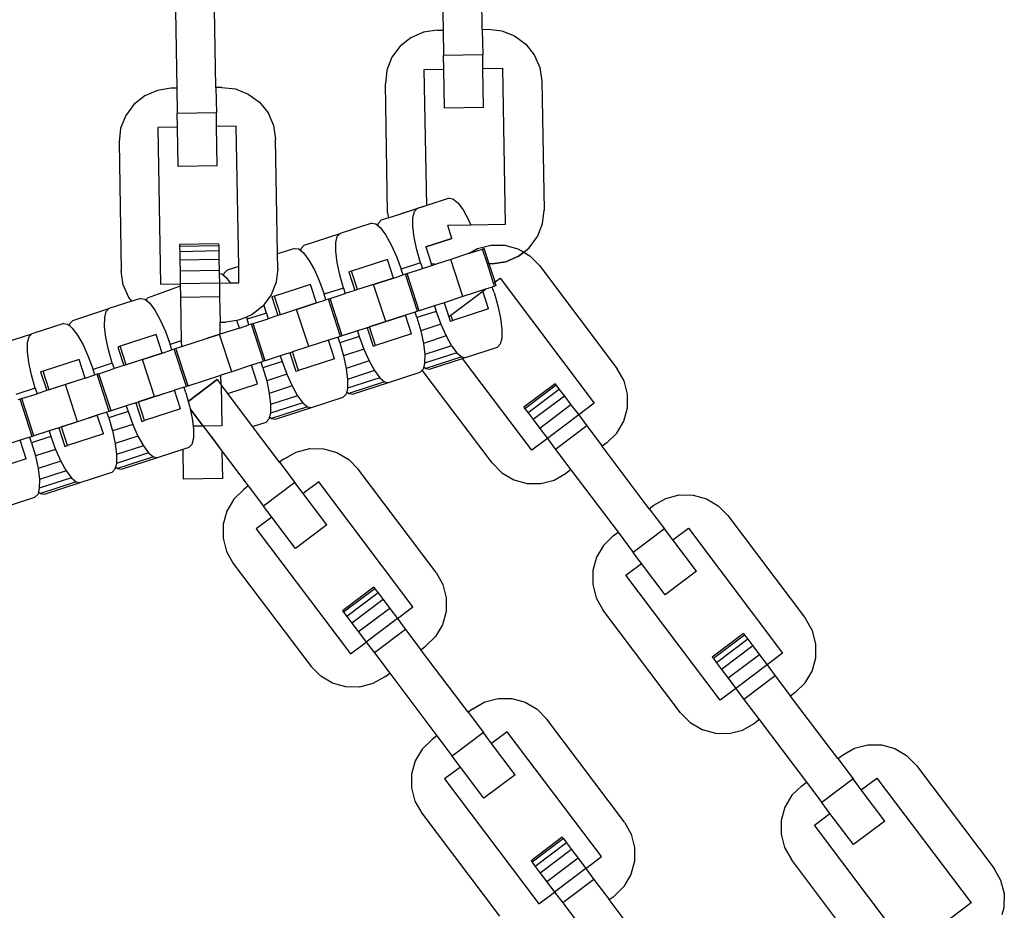
# Model space of a CAD drawing. Units: millimetres. Extents: x -12159 to 20854, y -17287 to 28769.
# Drawn here: x 5312 to 5416, y -5921 to -5827 of the extents above; entities that cross this region are included whole.
import ezdxf

# ---------------------------------------------------------------- set-up
doc = ezdxf.new("R2010")
doc.units = ezdxf.units.MM

msp = doc.modelspace()

# ---------------------------------------------------------------- linework, layer by layer
for p, q in [((5356.17, -5819.39), (5356.31, -5827.66)), ((5360.45, -5827.59), (5360.3, -5819.31)), ((5328, -5825.55), (5328.15, -5833.82)), ((5332.29, -5833.75), (5332.14, -5825.47)), ((5354.25, -5827.89), (5352.91, -5828.47)), ((5355.69, -5827.67), (5354.25, -5827.89)), ((5355.69, -5827.67), (5356.31, -5827.66)), ((5356.31, -5827.66), (5356.36, -5830.35)), ((5360.45, -5827.59), (5361.07, -5827.58)), ((5360.45, -5827.59), (5360.5, -5830.28)), ((5361.07, -5827.58), (5362.52, -5827.74)), ((5362.52, -5827.74), (5363.87, -5828.28)), ((5352.91, -5828.47), (5351.77, -5829.38)), ((5363.87, -5828.28), (5365.05, -5829.14)), ((5365.05, -5829.14), (5365.95, -5830.29)), ((5351.77, -5829.38), (5350.9, -5830.55)), ((5360.5, -5830.28), (5356.36, -5830.35)), ((5360.52, -5831.73), (5360.5, -5830.28)), ((5365.95, -5830.29), (5366.54, -5831.62)), ((5350.9, -5830.55), (5350.37, -5831.91)), ((5356.38, -5831.8), (5356.36, -5830.35)), ((5350.37, -5831.91), (5350.2, -5833.35)), ((5354.31, -5831.83), (5356.38, -5831.8)), ((5354.57, -5846.23), (5354.31, -5831.83)), ((5356.46, -5835.94), (5356.38, -5831.8)), ((5360.52, -5831.73), (5362.59, -5831.69)), ((5360.59, -5835.86), (5360.52, -5831.73)), ((5362.59, -5831.69), (5362.88, -5848.24)), ((5366.54, -5831.62), (5366.75, -5833.07)), ((5350.44, -5847.01), (5350.2, -5833.35)), ((5366.75, -5833.07), (5366.99, -5846.72)), ((5326.09, -5834.05), (5324.75, -5834.63)), ((5327.53, -5833.83), (5326.09, -5834.05)), ((5328.15, -5833.82), (5327.53, -5833.83)), ((5328.15, -5833.82), (5328.2, -5836.51)), ((5332.91, -5833.74), (5332.29, -5833.75)), ((5332.29, -5833.75), (5332.33, -5836.44)), ((5332.91, -5833.74), (5334.35, -5833.9)), ((5334.35, -5833.9), (5335.71, -5834.44)), ((5335.71, -5834.44), (5336.88, -5835.3)), ((5324.75, -5834.63), (5323.61, -5835.54)), ((5336.88, -5835.3), (5337.79, -5836.44)), ((5323.61, -5835.54), (5322.74, -5836.71)), ((5332.33, -5836.44), (5328.2, -5836.51)), ((5328.22, -5837.95), (5328.2, -5836.51)), ((5332.36, -5837.88), (5332.33, -5836.44)), ((5337.79, -5836.44), (5338.37, -5837.78)), ((5360.59, -5835.86), (5356.46, -5835.94)), ((5322.74, -5836.71), (5322.2, -5838.06)), ((5322.2, -5838.06), (5322.04, -5839.51)), ((5328.22, -5837.95), (5326.15, -5837.99)), ((5326.15, -5837.99), (5326.44, -5854.54)), ((5328.29, -5842.09), (5328.22, -5837.95)), ((5334.43, -5837.85), (5332.36, -5837.88)), ((5332.43, -5842.02), (5332.36, -5837.88)), ((5334.69, -5852.69), (5334.43, -5837.85)), ((5338.37, -5837.78), (5338.59, -5839.22)), ((5322.04, -5839.51), (5322.28, -5853.17)), ((5338.8, -5851.35), (5338.59, -5839.22)), ((5332.43, -5842.02), (5328.29, -5842.09)), ((5356.93, -5845.46), (5354.57, -5846.23)), ((5356.93, -5845.46), (5357.34, -5845.53)), ((5357.34, -5845.53), (5357.85, -5845.95)), ((5350.52, -5847.54), (5353.57, -5846.55)), ((5354.57, -5846.23), (5351.88, -5847.1)), ((5353.11, -5847.49), (5353.27, -5846.85)), ((5353.27, -5846.85), (5353.57, -5846.55)), ((5354.57, -5846.23), (5353.57, -5846.55)), ((5357.85, -5845.95), (5358.41, -5846.7)), ((5358.41, -5846.7), (5358.98, -5847.73)), ((5366.82, -5848.17), (5366.99, -5846.72)), ((5349.47, -5848.09), (5349.77, -5847.79)), ((5350.52, -5847.54), (5349.77, -5847.79)), ((5350.44, -5847.01), (5350.52, -5847.54)), ((5353.1, -5848.43), (5353.11, -5847.49)), ((5358.98, -5847.73), (5359.24, -5848.3)), ((5348.78, -5848.11), (5345.42, -5849.2)), ((5348.78, -5848.11), (5349.19, -5848.18)), ((5349.19, -5848.18), (5349.4, -5848.35)), ((5349.4, -5848.35), (5349.47, -5848.09)), ((5349.4, -5848.35), (5349.7, -5848.6)), ((5349.7, -5848.6), (5350.26, -5849.35)), ((5353.24, -5849.6), (5353.1, -5848.43)), ((5359.24, -5848.3), (5356.79, -5848.35)), ((5357.23, -5849.71), (5356.79, -5848.35)), ((5362.88, -5848.24), (5359.24, -5848.3)), ((5366.29, -5849.52), (5366.82, -5848.17)), ((5341.62, -5850.44), (5345.42, -5849.2)), ((5344.96, -5850.14), (5345.12, -5849.5)), ((5345.12, -5849.5), (5345.42, -5849.2)), ((5350.26, -5849.35), (5350.83, -5850.38)), ((5353.52, -5850.92), (5353.24, -5849.6)), ((5357.23, -5849.71), (5354.49, -5850.61)), ((5354.49, -5850.61), (5357.23, -5849.71)), ((5365.42, -5850.7), (5366.29, -5849.52)), ((5332.57, -5850.3), (5328.44, -5850.37)), ((5328.44, -5850.37), (5328.44, -5850.56)), ((5332.58, -5850.49), (5328.44, -5850.56)), ((5328.44, -5850.56), (5328.45, -5851.12)), ((5332.59, -5851.04), (5328.45, -5851.12)), ((5328.45, -5851.12), (5328.47, -5852)), ((5332.57, -5850.3), (5332.58, -5850.49)), ((5332.58, -5850.49), (5332.59, -5851.04)), ((5332.59, -5851.04), (5332.6, -5851.93)), ((5340.63, -5850.76), (5338.8, -5851.35)), ((5340.63, -5850.76), (5341.05, -5850.82)), ((5341.05, -5850.82), (5341.25, -5851)), ((5341.25, -5851), (5341.32, -5850.73)), ((5341.25, -5851), (5341.55, -5851.25)), ((5341.32, -5850.73), (5341.62, -5850.44)), ((5344.95, -5851.07), (5344.96, -5850.14)), ((5345.09, -5852.25), (5344.95, -5851.07)), ((5350.83, -5850.38), (5351.39, -5851.62)), ((5353.92, -5852.31), (5353.52, -5850.92)), ((5354.49, -5850.61), (5355.06, -5852.37)), ((5358.99, -5851.32), (5359.95, -5850.78)), ((5359.1, -5851.28), (5359.95, -5850.78)), ((5359.1, -5851.28), (5360.47, -5850.84)), ((5359.95, -5850.78), (5361.36, -5850.41)), ((5359.95, -5850.78), (5361.36, -5850.41)), ((5360.65, -5850.78), (5360.47, -5850.84)), ((5360.99, -5852.41), (5360.47, -5850.84)), ((5361.18, -5852.41), (5360.65, -5850.78)), ((5361.36, -5850.41), (5362.82, -5850.42)), ((5361.36, -5850.41), (5362.82, -5850.42)), ((5362.82, -5850.42), (5364.22, -5850.81)), ((5362.82, -5850.42), (5364.22, -5850.81)), ((5364.22, -5850.81), (5364.83, -5851.17)), ((5364.22, -5850.81), (5364.83, -5851.17)), ((5364.83, -5851.17), (5365.42, -5850.7)), ((5332.6, -5851.93), (5328.47, -5852)), ((5328.47, -5852), (5328.49, -5853.16)), ((5332.6, -5851.93), (5332.62, -5853.09)), ((5338.83, -5852.88), (5338.8, -5851.35)), ((5341.55, -5851.25), (5342.11, -5852)), ((5342.11, -5852), (5342.69, -5853.03)), ((5350.41, -5851.93), (5346.61, -5853.16)), ((5351.05, -5853.9), (5350.41, -5851.93)), ((5351.39, -5851.62), (5351.88, -5852.98)), ((5357.11, -5851.93), (5355.56, -5852.43)), ((5359.1, -5851.28), (5357.11, -5851.93)), ((5358.39, -5855.86), (5357.11, -5851.93)), ((5362.94, -5852.19), (5364.28, -5851.6)), ((5364.28, -5851.6), (5362.94, -5852.19)), ((5364.28, -5851.6), (5364.83, -5851.17)), ((5364.83, -5851.17), (5364.28, -5851.6)), ((5364.83, -5851.17), (5365.48, -5851.55)), ((5365.48, -5851.55), (5366.5, -5852.59)), ((5322.49, -5854.61), (5322.28, -5853.17)), ((5332.62, -5853.09), (5328.49, -5853.16)), ((5328.49, -5853.16), (5328.51, -5854.51)), ((5332.62, -5853.09), (5332.63, -5853.43)), ((5333.17, -5853.38), (5333.47, -5853.08)), ((5334.69, -5852.69), (5333.47, -5853.08)), ((5334.72, -5854.4), (5334.69, -5852.69)), ((5338.83, -5852.88), (5338.66, -5854.33)), ((5342.69, -5853.03), (5343.24, -5854.26)), ((5345.37, -5853.57), (5345.09, -5852.25)), ((5346.61, -5853.16), (5346.34, -5853.25)), ((5347.25, -5855.13), (5346.61, -5853.16)), ((5353.92, -5852.31), (5351.88, -5852.98)), ((5352.07, -5853.57), (5351.88, -5852.98)), ((5352.51, -5853.43), (5354.11, -5852.9)), ((5353.92, -5852.31), (5354.11, -5852.9)), ((5354.11, -5852.9), (5355.13, -5852.57)), ((5355.06, -5852.37), (5355.38, -5852.41)), ((5355.06, -5852.37), (5355.13, -5852.57)), ((5355.13, -5852.57), (5355.4, -5852.48)), ((5355.4, -5852.48), (5355.38, -5852.41)), ((5355.38, -5852.41), (5355.56, -5852.43)), ((5355.4, -5852.48), (5355.56, -5852.43)), ((5361.5, -5852.4), (5360.99, -5852.41)), ((5361.18, -5852.41), (5360.99, -5852.41)), ((5361.64, -5854.44), (5360.99, -5852.41)), ((5361.5, -5852.4), (5361.18, -5852.41)), ((5361.81, -5854.32), (5361.18, -5852.41)), ((5361.5, -5852.4), (5362.94, -5852.19)), ((5362.94, -5852.19), (5361.5, -5852.4)), ((5366.5, -5852.59), (5374.72, -5863.5)), ((5332.63, -5853.43), (5332.9, -5853.47)), ((5332.63, -5853.43), (5332.65, -5854.44)), ((5332.9, -5853.47), (5333.11, -5853.65)), ((5333.11, -5853.65), (5333.17, -5853.38)), ((5333.11, -5853.65), (5333.4, -5853.89)), ((5333.4, -5853.89), (5333.79, -5854.41)), ((5345.77, -5854.96), (5345.37, -5853.57)), ((5346.34, -5853.25), (5346.98, -5855.22)), ((5351.05, -5853.9), (5347.25, -5855.13)), ((5348.96, -5854.58), (5351.05, -5853.9)), ((5351.05, -5853.9), (5352.07, -5853.57)), ((5352.33, -5853.48), (5352.07, -5853.57)), ((5352.51, -5853.43), (5352.33, -5853.48)), ((5353.6, -5857.42), (5352.33, -5853.48)), ((5353.78, -5857.36), (5352.51, -5853.43)), ((5361.81, -5854.32), (5362.33, -5853.93)), ((5362.33, -5853.93), (5372.29, -5867.15)), ((5323.08, -5855.95), (5322.49, -5854.61)), ((5328.51, -5854.76), (5325.02, -5856.03)), ((5326.44, -5854.54), (5328.51, -5854.51)), ((5332.65, -5854.44), (5328.51, -5854.51)), ((5328.51, -5854.51), (5328.53, -5855.95)), ((5332.65, -5854.44), (5333.79, -5854.41)), ((5332.65, -5854.44), (5332.67, -5855.88)), ((5333.79, -5854.41), (5334.72, -5854.4)), ((5338.66, -5854.33), (5338.13, -5855.68)), ((5342.27, -5854.58), (5338.47, -5855.81)), ((5342.91, -5856.54), (5342.27, -5854.58)), ((5343.24, -5854.26), (5343.73, -5855.62)), ((5345.77, -5854.96), (5343.73, -5855.62)), ((5345.77, -5854.96), (5345.96, -5855.55)), ((5346.98, -5855.22), (5345.96, -5855.55)), ((5347.25, -5855.13), (5346.98, -5855.22)), ((5348.96, -5854.58), (5347.25, -5855.13)), ((5350.24, -5858.51), (5348.96, -5854.58)), ((5357.14, -5857.84), (5360.52, -5855.29)), ((5360.79, -5855.08), (5358.39, -5855.86)), ((5360.52, -5855.29), (5360.79, -5855.08)), ((5361.12, -5857.15), (5360.52, -5855.29)), ((5361.5, -5854.85), (5360.79, -5855.08)), ((5361.75, -5854.77), (5361.5, -5854.85)), ((5361.69, -5855.44), (5361.5, -5854.85)), ((5361.64, -5854.44), (5361.81, -5854.32)), ((5361.75, -5854.77), (5361.64, -5854.44)), ((5361.93, -5854.71), (5361.75, -5854.77)), ((5361.93, -5854.71), (5361.81, -5854.32)), ((5323.4, -5856.36), (5323.08, -5855.95)), ((5324.33, -5856.05), (5323.4, -5856.36)), ((5324.33, -5856.05), (5324.75, -5856.12)), ((5324.75, -5856.12), (5324.96, -5856.29)), ((5324.96, -5856.29), (5325.02, -5856.03)), ((5324.96, -5856.29), (5325.25, -5856.54)), ((5332.67, -5855.88), (5328.53, -5855.95)), ((5328.53, -5855.95), (5328.61, -5860.54)), ((5332.67, -5855.88), (5332.72, -5858.57)), ((5338.13, -5855.68), (5337.36, -5856.72)), ((5338.47, -5855.81), (5338.19, -5855.9)), ((5338.19, -5855.9), (5338.83, -5857.87)), ((5339.1, -5857.78), (5338.47, -5855.81)), ((5342.91, -5856.54), (5343.92, -5856.21)), ((5343.92, -5856.21), (5343.73, -5855.62)), ((5344.18, -5856.13), (5343.92, -5856.21)), ((5344.36, -5856.07), (5344.18, -5856.13)), ((5345.46, -5860.07), (5344.18, -5856.13)), ((5344.36, -5856.07), (5345.96, -5855.55)), ((5345.64, -5860.01), (5344.36, -5856.07)), ((5358.39, -5855.86), (5356.41, -5856.51)), ((5361.69, -5855.44), (5362.09, -5856.83)), ((5317.17, -5858.38), (5320.97, -5857.14)), ((5320.68, -5857.44), (5320.97, -5857.14)), ((5323.4, -5856.36), (5320.97, -5857.14)), ((5325.25, -5856.54), (5325.81, -5857.29)), ((5325.81, -5857.29), (5326.39, -5858.32)), ((5337.26, -5856.86), (5336.12, -5857.76)), ((5337.36, -5856.72), (5337.26, -5856.86)), ((5337.62, -5857.61), (5337.36, -5856.72)), ((5342.91, -5856.54), (5339.1, -5857.78)), ((5340.82, -5857.22), (5339.1, -5857.78)), ((5340.82, -5857.22), (5342.91, -5856.54)), ((5342.09, -5861.16), (5340.82, -5857.22)), ((5353.78, -5857.36), (5353.6, -5857.42)), ((5355.39, -5856.84), (5353.78, -5857.36)), ((5356.41, -5856.51), (5355.39, -5856.84)), ((5355.39, -5856.84), (5355.58, -5857.43)), ((5356.41, -5856.51), (5356.9, -5858.02)), ((5361.12, -5857.15), (5357.32, -5858.39)), ((5362.09, -5856.83), (5362.37, -5858.16)), ((5316.87, -5858.68), (5317.17, -5858.38)), ((5320.51, -5859.02), (5320.52, -5858.08)), ((5320.52, -5858.08), (5320.68, -5857.44)), ((5326.39, -5858.32), (5326.94, -5859.56)), ((5334.5, -5858.39), (5333.34, -5858.56)), ((5334.78, -5858.34), (5334.5, -5858.39)), ((5334.76, -5859.19), (5334.5, -5858.39)), ((5335.5, -5858.03), (5334.78, -5858.34)), ((5336.12, -5857.76), (5335.5, -5858.03)), ((5335.5, -5858.03), (5335.58, -5858.27)), ((5337.62, -5857.61), (5335.58, -5858.27)), ((5335.78, -5858.86), (5335.58, -5858.27)), ((5336.21, -5858.72), (5337.81, -5858.2)), ((5337.62, -5857.61), (5337.81, -5858.2)), ((5338.83, -5857.87), (5337.81, -5858.2)), ((5339.1, -5857.78), (5338.83, -5857.87)), ((5348.53, -5859.07), (5352.33, -5857.83)), ((5352.33, -5857.83), (5350.24, -5858.51)), ((5353.35, -5857.5), (5352.33, -5857.83)), ((5352.97, -5859.8), (5352.33, -5857.83)), ((5353.6, -5857.42), (5353.35, -5857.5)), ((5353.54, -5858.09), (5353.35, -5857.5)), ((5355.58, -5857.43), (5353.54, -5858.09)), ((5353.54, -5858.09), (5353.94, -5859.48)), ((5355.58, -5857.43), (5356.07, -5858.79)), ((5356.9, -5858.02), (5357.14, -5857.84)), ((5356.9, -5858.02), (5357.05, -5858.48)), ((5357.05, -5858.48), (5357.32, -5858.39)), ((5357.32, -5858.39), (5357.14, -5857.84)), ((5362.37, -5858.16), (5362.51, -5859.33)), ((5316.19, -5858.7), (5312.82, -5859.79)), ((5316.19, -5858.7), (5316.6, -5858.77)), ((5316.6, -5858.77), (5316.81, -5858.94)), ((5316.81, -5858.94), (5316.87, -5858.68)), ((5316.81, -5858.94), (5317.1, -5859.19)), ((5317.1, -5859.19), (5317.66, -5859.94)), ((5320.65, -5860.19), (5320.51, -5859.02)), ((5332.72, -5858.57), (5333.34, -5858.56)), ((5332.74, -5859.85), (5332.72, -5858.57)), ((5334.76, -5859.19), (5332.74, -5859.85)), ((5334.76, -5859.19), (5332.74, -5859.85)), ((5334.76, -5859.19), (5335.78, -5858.86)), ((5336.03, -5858.78), (5335.78, -5858.86)), ((5336.21, -5858.72), (5336.03, -5858.78)), ((5337.31, -5862.71), (5336.03, -5858.78)), ((5337.49, -5862.66), (5336.21, -5858.72)), ((5348.26, -5859.16), (5347.24, -5859.49)), ((5348.26, -5859.16), (5348.53, -5859.07)), ((5348.26, -5859.16), (5348.9, -5861.12)), ((5350.24, -5858.51), (5348.53, -5859.07)), ((5349.17, -5861.04), (5348.53, -5859.07)), ((5356.07, -5858.79), (5353.94, -5859.48)), ((5356.07, -5858.79), (5356.63, -5860.03)), ((5362.51, -5859.33), (5362.5, -5860.27)), ((5309.02, -5861.03), (5312.82, -5859.79)), ((5312.37, -5860.73), (5312.53, -5860.09)), ((5312.53, -5860.09), (5312.82, -5859.79)), ((5317.66, -5859.94), (5318.24, -5860.97)), ((5320.92, -5861.51), (5320.65, -5860.19)), ((5325.97, -5859.87), (5322.17, -5861.11)), ((5326.61, -5861.84), (5325.97, -5859.87)), ((5326.94, -5859.56), (5327.44, -5860.92)), ((5332.67, -5859.87), (5328.63, -5861.18)), ((5332.74, -5859.85), (5331.41, -5860.28)), ((5332.74, -5859.85), (5332.67, -5859.87)), ((5333.95, -5863.81), (5332.67, -5859.87)), ((5344.18, -5860.48), (5342.09, -5861.16)), ((5345.2, -5860.15), (5344.18, -5860.48)), ((5344.82, -5862.45), (5344.18, -5860.48)), ((5345.46, -5860.07), (5345.2, -5860.15)), ((5345.39, -5860.74), (5345.2, -5860.15)), ((5347.43, -5860.08), (5345.39, -5860.74)), ((5345.64, -5860.01), (5345.46, -5860.07)), ((5347.24, -5859.49), (5345.64, -5860.01)), ((5347.24, -5859.49), (5347.43, -5860.08)), ((5347.43, -5860.08), (5347.93, -5861.44)), ((5352.97, -5859.8), (5349.17, -5861.04)), ((5353.94, -5859.48), (5354.22, -5860.81)), ((5356.63, -5860.03), (5354.22, -5860.81)), ((5356.63, -5860.03), (5357.2, -5861.06)), ((5362.5, -5860.27), (5362.34, -5860.91)), ((5312.36, -5861.66), (5312.37, -5860.73)), ((5318.24, -5860.97), (5318.79, -5862.21)), ((5321.32, -5862.9), (5320.92, -5861.51)), ((5322.17, -5861.11), (5321.9, -5861.2)), ((5321.9, -5861.2), (5322.53, -5863.16)), ((5322.81, -5863.07), (5322.17, -5861.11)), ((5326.61, -5861.84), (5327.63, -5861.51)), ((5328.61, -5860.54), (5327.44, -5860.92)), ((5327.63, -5861.51), (5327.44, -5860.92)), ((5327.88, -5861.43), (5327.63, -5861.51)), ((5328.06, -5861.37), (5327.88, -5861.43)), ((5329.16, -5865.36), (5327.88, -5861.43)), ((5328.63, -5861.18), (5328.06, -5861.37)), ((5329.34, -5865.3), (5328.06, -5861.37)), ((5328.61, -5860.54), (5328.63, -5861.18)), ((5342.09, -5861.16), (5340.38, -5861.72)), ((5345.39, -5860.74), (5345.79, -5862.13)), ((5347.93, -5861.44), (5345.79, -5862.13)), ((5347.93, -5861.44), (5348.48, -5862.67)), ((5348.9, -5861.12), (5349.17, -5861.04)), ((5354.22, -5860.81), (5354.36, -5861.98)), ((5357.2, -5861.06), (5354.36, -5861.98)), ((5357.2, -5861.06), (5357.76, -5861.81)), ((5358.68, -5862.3), (5362.04, -5861.2)), ((5362.34, -5860.91), (5362.04, -5861.2)), ((5312.5, -5862.84), (5312.36, -5861.66)), ((5317.82, -5862.52), (5314.02, -5863.75)), ((5318.46, -5864.49), (5317.82, -5862.52)), ((5318.79, -5862.21), (5319.29, -5863.57)), ((5326.61, -5861.84), (5322.81, -5863.07)), ((5324.52, -5862.52), (5322.81, -5863.07)), ((5324.52, -5862.52), (5326.61, -5861.84)), ((5325.8, -5866.45), (5324.52, -5862.52)), ((5339.09, -5862.13), (5337.49, -5862.66)), ((5340.11, -5861.8), (5339.09, -5862.13)), ((5339.09, -5862.13), (5339.28, -5862.72)), ((5340.11, -5861.8), (5340.38, -5861.72)), ((5340.11, -5861.8), (5340.75, -5863.77)), ((5341.02, -5863.68), (5340.38, -5861.72)), ((5344.82, -5862.45), (5341.02, -5863.68)), ((5345.79, -5862.13), (5346.07, -5863.46)), ((5357.76, -5861.81), (5354.35, -5862.92)), ((5354.36, -5861.98), (5354.35, -5862.92)), ((5358.27, -5862.23), (5354.47, -5863.47)), ((5354.88, -5863.53), (5358.35, -5862.4)), ((5357.76, -5861.81), (5358.27, -5862.23)), ((5358.27, -5862.23), (5358.68, -5862.3)), ((5358.68, -5862.3), (5358.35, -5862.4)), ((5365.68, -5872.13), (5358.35, -5862.4)), ((5312.78, -5864.16), (5312.5, -5862.84)), ((5321.32, -5862.9), (5319.29, -5863.57)), ((5319.48, -5864.16), (5319.29, -5863.57)), ((5319.91, -5864.02), (5321.52, -5863.49)), ((5321.32, -5862.9), (5321.52, -5863.49)), ((5322.53, -5863.16), (5321.52, -5863.49)), ((5322.81, -5863.07), (5322.53, -5863.16)), ((5336.04, -5863.13), (5333.95, -5863.81)), ((5337.05, -5862.8), (5336.04, -5863.13)), ((5336.68, -5865.1), (5336.04, -5863.13)), ((5337.05, -5862.8), (5337.31, -5862.71)), ((5337.25, -5863.39), (5337.05, -5862.8)), ((5339.28, -5862.72), (5337.25, -5863.39)), ((5337.25, -5863.39), (5337.65, -5864.78)), ((5337.49, -5862.66), (5337.31, -5862.71)), ((5339.28, -5862.72), (5339.78, -5864.08)), ((5348.48, -5862.67), (5346.07, -5863.46)), ((5346.07, -5863.46), (5346.21, -5864.63)), ((5348.48, -5862.67), (5349.06, -5863.7)), ((5354.19, -5863.55), (5354.1, -5863.64)), ((5354.26, -5863.29), (5354.19, -5863.55)), ((5354.35, -5862.92), (5354.26, -5863.29)), ((5354.26, -5863.29), (5354.47, -5863.47)), ((5354.47, -5863.47), (5354.88, -5863.53)), ((5375.44, -5864.77), (5374.72, -5863.5)), ((5313.18, -5865.55), (5312.78, -5864.16)), ((5314.02, -5863.75), (5313.75, -5863.84)), ((5313.75, -5863.84), (5314.39, -5865.81)), ((5314.66, -5865.72), (5314.02, -5863.75)), ((5318.46, -5864.49), (5314.66, -5865.72)), ((5318.46, -5864.49), (5316.37, -5865.17)), ((5318.46, -5864.49), (5319.48, -5864.16)), ((5319.73, -5864.07), (5319.48, -5864.16)), ((5319.91, -5864.02), (5319.73, -5864.07)), ((5321.01, -5868.01), (5319.73, -5864.07)), ((5321.19, -5867.95), (5319.91, -5864.02)), ((5329.34, -5865.3), (5332.82, -5864.17)), ((5332.42, -5864.65), (5329.36, -5866.95)), ((5329.36, -5866.95), (5332.42, -5864.65)), ((5332.42, -5864.65), (5332.83, -5865.2)), ((5332.42, -5864.65), (5332.83, -5865.2)), ((5332.69, -5864.21), (5332.82, -5864.17)), ((5333.95, -5863.81), (5332.82, -5864.17)), ((5332.83, -5865.2), (5332.82, -5864.17)), ((5339.78, -5864.08), (5337.65, -5864.78)), ((5339.78, -5864.08), (5340.33, -5865.32)), ((5340.75, -5863.77), (5341.02, -5863.68)), ((5349.61, -5864.45), (5346.2, -5865.56)), ((5346.21, -5864.63), (5346.2, -5865.56)), ((5349.06, -5863.7), (5346.21, -5864.63)), ((5349.06, -5863.7), (5349.61, -5864.45)), ((5349.61, -5864.45), (5350.12, -5864.88)), ((5350.53, -5864.94), (5353.89, -5863.85)), ((5354.1, -5863.64), (5353.89, -5863.85)), ((5361.5, -5873.46), (5354.1, -5863.64)), ((5313.18, -5865.55), (5311.14, -5866.21)), ((5313.18, -5865.55), (5313.37, -5866.14)), ((5316.37, -5865.17), (5314.66, -5865.72)), ((5317.65, -5869.1), (5316.37, -5865.17)), ((5328.91, -5865.44), (5327.89, -5865.78)), ((5328.91, -5865.44), (5329.16, -5865.36)), ((5329.1, -5866.03), (5328.91, -5865.44)), ((5329.34, -5865.3), (5329.16, -5865.36)), ((5333.53, -5866.12), (5332.83, -5865.2)), ((5332.83, -5865.2), (5332.91, -5869.53)), ((5332.83, -5865.2), (5332.91, -5869.53)), ((5333.53, -5866.12), (5336.68, -5865.1)), ((5337.65, -5864.78), (5337.93, -5866.1)), ((5340.33, -5865.32), (5337.93, -5866.1)), ((5340.33, -5865.32), (5340.91, -5866.35)), ((5346.2, -5865.56), (5346.11, -5865.94)), ((5350.12, -5864.88), (5346.32, -5866.11)), ((5346.73, -5866.18), (5350.53, -5864.94)), ((5350.12, -5864.88), (5350.53, -5864.94)), ((5368.14, -5865.09), (5364.84, -5867.58)), ((5368.26, -5865.24), (5364.95, -5867.73)), ((5368.59, -5865.68), (5365.29, -5868.17)), ((5368.14, -5865.09), (5368.26, -5865.24)), ((5368.26, -5865.24), (5368.59, -5865.68)), ((5368.59, -5865.68), (5369.13, -5866.39)), ((5375.8, -5866.18), (5375.44, -5864.77)), ((5311.58, -5866.72), (5311.33, -5866.8)), ((5311.76, -5866.66), (5311.58, -5866.72)), ((5312.86, -5870.66), (5311.58, -5866.72)), ((5311.76, -5866.66), (5313.37, -5866.14)), ((5313.04, -5870.6), (5311.76, -5866.66)), ((5314.39, -5865.81), (5313.37, -5866.14)), ((5314.66, -5865.72), (5314.39, -5865.81)), ((5324.09, -5867.01), (5327.89, -5865.78)), ((5325.8, -5866.45), (5324.09, -5867.01)), ((5325.8, -5866.45), (5327.89, -5865.78)), ((5328.53, -5867.74), (5327.89, -5865.78)), ((5329.1, -5866.03), (5329.36, -5866.95)), ((5336.16, -5869.61), (5333.53, -5866.12)), ((5337.93, -5866.1), (5338.06, -5867.27)), ((5340.91, -5866.35), (5338.06, -5867.27)), ((5340.91, -5866.35), (5341.47, -5867.1)), ((5342.38, -5867.59), (5345.75, -5866.5)), ((5346.04, -5866.2), (5345.75, -5866.5)), ((5346.11, -5865.94), (5346.04, -5866.2)), ((5346.11, -5865.94), (5346.32, -5866.11)), ((5346.32, -5866.11), (5346.73, -5866.18)), ((5369.13, -5866.39), (5365.82, -5868.88)), ((5369.13, -5866.39), (5369.82, -5867.32)), ((5375.79, -5867.64), (5375.8, -5866.18)), ((5322.79, -5867.43), (5321.19, -5867.95)), ((5323.81, -5867.1), (5322.79, -5867.43)), ((5322.79, -5867.43), (5322.99, -5868.02)), ((5323.81, -5867.1), (5324.09, -5867.01)), ((5323.81, -5867.1), (5324.45, -5869.07)), ((5324.73, -5868.98), (5324.09, -5867.01)), ((5328.53, -5867.74), (5324.73, -5868.98)), ((5329.36, -5866.95), (5329.5, -5867.42)), ((5329.5, -5867.42), (5329.56, -5867.73)), ((5329.56, -5867.73), (5329.78, -5868.75)), ((5329.56, -5867.73), (5330.95, -5869.57)), ((5330.95, -5869.57), (5329.56, -5867.73)), ((5341.47, -5867.1), (5338.05, -5868.21)), ((5338.06, -5867.27), (5338.05, -5868.21)), ((5341.97, -5867.53), (5338.17, -5868.76)), ((5338.58, -5868.83), (5342.38, -5867.59)), ((5341.47, -5867.1), (5341.97, -5867.53)), ((5341.97, -5867.53), (5342.38, -5867.59)), ((5364.84, -5867.58), (5364.95, -5867.73)), ((5364.95, -5867.73), (5365.29, -5868.17)), ((5369.82, -5867.32), (5366.52, -5869.81)), ((5369.82, -5867.32), (5370.64, -5868.39)), ((5372.29, -5867.15), (5370.64, -5868.39)), ((5375.4, -5869.04), (5375.79, -5867.64)), ((5315.94, -5869.66), (5319.74, -5868.42)), ((5319.74, -5868.42), (5317.65, -5869.1)), ((5320.76, -5868.09), (5319.74, -5868.42)), ((5320.38, -5870.39), (5319.74, -5868.42)), ((5321.01, -5868.01), (5320.76, -5868.09)), ((5320.95, -5868.68), (5320.76, -5868.09)), ((5322.99, -5868.02), (5320.95, -5868.68)), ((5320.95, -5868.68), (5321.35, -5870.07)), ((5321.19, -5867.95), (5321.01, -5868.01)), ((5322.99, -5868.02), (5323.48, -5869.38)), ((5329.78, -5868.75), (5329.88, -5869.59)), ((5336.16, -5869.61), (5335.33, -5868.51)), ((5337.96, -5868.59), (5337.89, -5868.85)), ((5338.05, -5868.21), (5337.96, -5868.59)), ((5337.96, -5868.59), (5338.17, -5868.76)), ((5338.17, -5868.76), (5338.58, -5868.83)), ((5365.29, -5868.17), (5365.82, -5868.88)), ((5370.64, -5868.39), (5367.33, -5870.88)), ((5370.64, -5868.39), (5371.51, -5869.55)), ((5315.66, -5869.75), (5314.65, -5870.08)), ((5315.66, -5869.75), (5315.94, -5869.66)), ((5315.66, -5869.75), (5316.3, -5871.71)), ((5317.65, -5869.1), (5315.94, -5869.66)), ((5316.58, -5871.63), (5315.94, -5869.66)), ((5323.48, -5869.38), (5321.35, -5870.07)), ((5323.48, -5869.38), (5324.03, -5870.62)), ((5324.45, -5869.07), (5324.73, -5868.98)), ((5330.95, -5869.57), (5329.88, -5869.59)), ((5329.88, -5869.59), (5329.92, -5869.92)), ((5332.91, -5869.53), (5330.95, -5869.57)), ((5332.91, -5869.53), (5330.95, -5869.57)), ((5330.95, -5869.57), (5332.96, -5872.24)), ((5330.95, -5869.57), (5332.02, -5871)), ((5336.16, -5869.61), (5337.6, -5869.15)), ((5339.02, -5873.4), (5336.16, -5869.61)), ((5337.89, -5868.85), (5337.6, -5869.15)), ((5365.82, -5868.88), (5366.52, -5869.81)), ((5366.52, -5869.81), (5367.33, -5870.88)), ((5371.51, -5869.55), (5368.2, -5872.04)), ((5371.51, -5869.55), (5373.12, -5871.7)), ((5374.66, -5870.3), (5375.4, -5869.04)), ((5312.61, -5870.74), (5311.59, -5871.07)), ((5312.86, -5870.66), (5312.61, -5870.74)), ((5312.8, -5871.33), (5312.61, -5870.74)), ((5314.84, -5870.67), (5312.8, -5871.33)), ((5313.04, -5870.6), (5312.86, -5870.66)), ((5314.65, -5870.08), (5313.04, -5870.6)), ((5314.65, -5870.08), (5314.84, -5870.67)), ((5314.84, -5870.67), (5315.33, -5872.03)), ((5320.38, -5870.39), (5316.58, -5871.63)), ((5321.35, -5870.07), (5321.63, -5871.4)), ((5324.03, -5870.62), (5321.63, -5871.4)), ((5324.03, -5870.62), (5324.61, -5871.65)), ((5329.91, -5870.86), (5329.75, -5871.5)), ((5329.92, -5869.92), (5329.91, -5870.86)), ((5367.33, -5870.88), (5365.68, -5872.13)), ((5367.33, -5870.88), (5368.2, -5872.04)), ((5373.62, -5871.32), (5374.66, -5870.3)), ((5311.59, -5871.07), (5309.5, -5871.75)), ((5312.23, -5873.04), (5311.59, -5871.07)), ((5312.8, -5871.33), (5313.2, -5872.72)), ((5316.3, -5871.71), (5316.58, -5871.63)), ((5321.63, -5871.4), (5321.77, -5872.57)), ((5324.61, -5871.65), (5321.77, -5872.57)), ((5324.61, -5871.65), (5325.17, -5872.4)), ((5328.81, -5872), (5329.45, -5871.79)), ((5329.75, -5871.5), (5329.45, -5871.79)), ((5332.02, -5871), (5332.96, -5872.24)), ((5340.78, -5872.31), (5342.2, -5871.95)), ((5342.2, -5871.95), (5343.65, -5871.96)), ((5373.62, -5871.32), (5373.12, -5871.7)), ((5378.1, -5878.31), (5373.12, -5871.7)), ((5315.33, -5872.03), (5313.2, -5872.72)), ((5313.2, -5872.72), (5313.48, -5874.05)), ((5315.33, -5872.03), (5315.89, -5873.26)), ((5325.17, -5872.4), (5321.76, -5873.51)), ((5321.77, -5872.57), (5321.76, -5873.51)), ((5325.67, -5872.82), (5321.87, -5874.06)), ((5322.29, -5874.12), (5326.09, -5872.89)), ((5325.17, -5872.4), (5325.67, -5872.82)), ((5325.67, -5872.82), (5326.09, -5872.89)), ((5326.09, -5872.89), (5328.81, -5872)), ((5328.87, -5875.19), (5328.81, -5872)), ((5332.96, -5872.24), (5335.71, -5875.89)), ((5333.01, -5875.12), (5332.96, -5872.24)), ((5339.51, -5873.03), (5340.78, -5872.31)), ((5343.65, -5871.96), (5345.06, -5872.35)), ((5345.06, -5872.35), (5346.32, -5873.09)), ((5368.2, -5872.04), (5369.82, -5874.19)), ((5312.23, -5873.04), (5308.43, -5874.27)), ((5315.89, -5873.26), (5313.48, -5874.05)), ((5315.89, -5873.26), (5316.46, -5874.29)), ((5321.66, -5873.88), (5321.6, -5874.14)), ((5321.76, -5873.51), (5321.66, -5873.88)), ((5321.66, -5873.88), (5321.87, -5874.06)), ((5339.51, -5873.03), (5339.02, -5873.4)), ((5339.02, -5873.4), (5340.64, -5875.55)), ((5346.32, -5873.09), (5347.34, -5874.13)), ((5361.5, -5873.46), (5362.52, -5874.5)), ((5313.48, -5874.05), (5313.62, -5875.22)), ((5317.02, -5875.05), (5313.61, -5876.15)), ((5316.46, -5874.29), (5313.62, -5875.22)), ((5316.46, -5874.29), (5317.02, -5875.05)), ((5317.02, -5875.05), (5317.52, -5875.47)), ((5317.94, -5875.53), (5321.3, -5874.44)), ((5321.6, -5874.14), (5321.3, -5874.44)), ((5321.87, -5874.06), (5322.29, -5874.12)), ((5355.56, -5885.04), (5347.34, -5874.13)), ((5362.52, -5874.5), (5363.78, -5875.24)), ((5368.05, -5875.28), (5369.32, -5874.56)), ((5369.82, -5874.19), (5369.32, -5874.56)), ((5369.82, -5874.19), (5374.8, -5880.8)), ((5313.62, -5875.22), (5313.61, -5876.15)), ((5317.52, -5875.47), (5313.72, -5876.7)), ((5314.14, -5876.77), (5317.94, -5875.53)), ((5317.52, -5875.47), (5317.94, -5875.53)), ((5333.01, -5875.12), (5328.87, -5875.19)), ((5335.71, -5875.89), (5335.22, -5876.27)), ((5335.71, -5875.89), (5337.33, -5878.04)), ((5340.64, -5875.55), (5337.33, -5878.04)), ((5341.51, -5876.71), (5340.64, -5875.55)), ((5343.16, -5875.46), (5341.51, -5876.71)), ((5353.12, -5888.68), (5343.16, -5875.46)), ((5363.78, -5875.24), (5365.18, -5875.63)), ((5365.18, -5875.63), (5366.64, -5875.64)), ((5366.64, -5875.64), (5368.05, -5875.28)), ((5309.79, -5878.18), (5313.15, -5877.09)), ((5313.45, -5876.79), (5313.15, -5877.09)), ((5313.52, -5876.53), (5313.45, -5876.79)), ((5313.61, -5876.15), (5313.52, -5876.53)), ((5313.52, -5876.53), (5313.72, -5876.7)), ((5313.72, -5876.7), (5314.14, -5876.77)), ((5335.22, -5876.27), (5334.18, -5877.29)), ((5344, -5880.01), (5341.51, -5876.71)), ((5379.87, -5877.21), (5381.28, -5876.85)), ((5381.28, -5876.85), (5382.74, -5876.86)), ((5382.74, -5876.86), (5384.15, -5877.25)), ((5334.18, -5877.29), (5333.44, -5878.55)), ((5338.2, -5879.2), (5337.33, -5878.04)), ((5378.1, -5878.31), (5378.6, -5877.93)), ((5378.6, -5877.93), (5379.87, -5877.21)), ((5384.15, -5877.25), (5385.4, -5877.99)), ((5385.4, -5877.99), (5386.42, -5879.03)), ((5333.44, -5878.55), (5333.05, -5879.95)), ((5338.2, -5879.2), (5336.55, -5880.44)), ((5340.69, -5882.5), (5338.2, -5879.2)), ((5378.1, -5878.31), (5379.72, -5880.45)), ((5386.42, -5879.03), (5394.64, -5889.94)), ((5333.05, -5879.95), (5333.04, -5881.41)), ((5344, -5880.01), (5340.69, -5882.5)), ((5336.55, -5880.44), (5346.51, -5893.66)), ((5374.3, -5881.17), (5373.26, -5882.19)), ((5374.3, -5881.17), (5374.8, -5880.8)), ((5374.8, -5880.8), (5376.42, -5882.94)), ((5379.72, -5880.45), (5376.42, -5882.94)), ((5380.59, -5881.61), (5379.72, -5880.45)), ((5380.59, -5881.61), (5382.25, -5880.37)), ((5382.25, -5880.37), (5392.21, -5893.58)), ((5333.04, -5881.41), (5333.4, -5882.82)), ((5373.26, -5882.19), (5372.52, -5883.45)), ((5383.09, -5884.92), (5380.59, -5881.61)), ((5333.4, -5882.82), (5334.12, -5884.09)), ((5377.29, -5884.1), (5376.42, -5882.94)), ((5334.12, -5884.09), (5342.34, -5895)), ((5372.52, -5883.45), (5372.13, -5884.85)), ((5375.64, -5885.35), (5377.29, -5884.1)), ((5379.78, -5887.41), (5377.29, -5884.1)), ((5355.56, -5885.04), (5356.27, -5886.31)), ((5372.13, -5884.85), (5372.12, -5886.31)), ((5385.6, -5898.56), (5375.64, -5885.35)), ((5383.09, -5884.92), (5379.78, -5887.41)), ((5356.27, -5886.31), (5356.64, -5887.72)), ((5372.12, -5886.31), (5372.49, -5887.72)), ((5348.98, -5886.62), (5345.68, -5889.11)), ((5349.09, -5886.78), (5345.79, -5889.27)), ((5349.43, -5887.22), (5346.13, -5889.71)), ((5348.98, -5886.62), (5349.09, -5886.78)), ((5349.09, -5886.78), (5349.43, -5887.22)), ((5349.43, -5887.22), (5349.96, -5887.93)), ((5349.96, -5887.93), (5346.66, -5890.42)), ((5349.96, -5887.93), (5350.66, -5888.85)), ((5356.64, -5887.72), (5356.63, -5889.18)), ((5372.49, -5887.72), (5373.21, -5888.99)), ((5345.68, -5889.11), (5345.79, -5889.27)), ((5345.79, -5889.27), (5346.13, -5889.71)), ((5350.66, -5888.85), (5347.36, -5891.34)), ((5350.66, -5888.85), (5351.47, -5889.93)), ((5351.47, -5889.93), (5353.12, -5888.68)), ((5356.63, -5889.18), (5356.24, -5890.58)), ((5381.42, -5899.9), (5373.21, -5888.99)), ((5346.13, -5889.71), (5346.66, -5890.42)), ((5346.66, -5890.42), (5347.36, -5891.34)), ((5351.47, -5889.93), (5348.17, -5892.42)), ((5351.47, -5889.93), (5352.34, -5891.08)), ((5356.24, -5890.58), (5355.5, -5891.84)), ((5395.36, -5891.21), (5394.64, -5889.94)), ((5347.36, -5891.34), (5348.17, -5892.42)), ((5352.34, -5891.08), (5349.04, -5893.57)), ((5352.34, -5891.08), (5353.96, -5893.23)), ((5388.07, -5891.52), (5384.76, -5894.01)), ((5388.18, -5891.68), (5384.88, -5894.17)), ((5388.07, -5891.52), (5388.18, -5891.68)), ((5388.18, -5891.68), (5388.52, -5892.12)), ((5395.72, -5892.62), (5395.36, -5891.21)), ((5346.51, -5893.66), (5348.17, -5892.42)), ((5348.17, -5892.42), (5349.04, -5893.57)), ((5355.5, -5891.84), (5354.46, -5892.86)), ((5388.52, -5892.12), (5385.21, -5894.61)), ((5388.52, -5892.12), (5389.05, -5892.83)), ((5395.71, -5894.08), (5395.72, -5892.62)), ((5349.04, -5893.57), (5350.66, -5895.72)), ((5353.96, -5893.23), (5354.46, -5892.86)), ((5358.94, -5899.84), (5353.96, -5893.23)), ((5389.05, -5892.83), (5385.75, -5895.32)), ((5389.75, -5893.76), (5386.44, -5896.25)), ((5389.05, -5892.83), (5389.75, -5893.76)), ((5389.75, -5893.76), (5390.56, -5894.83)), ((5392.21, -5893.58), (5390.56, -5894.83)), ((5384.76, -5894.01), (5384.88, -5894.17)), ((5384.88, -5894.17), (5385.21, -5894.61)), ((5385.21, -5894.61), (5385.75, -5895.32)), ((5390.56, -5894.83), (5387.25, -5897.32)), ((5390.56, -5894.83), (5391.43, -5895.99)), ((5395.32, -5895.48), (5395.71, -5894.08)), ((5343.36, -5896.04), (5342.34, -5895)), ((5350.16, -5896.1), (5350.66, -5895.72)), ((5350.66, -5895.72), (5355.64, -5902.33)), ((5385.75, -5895.32), (5386.44, -5896.25)), ((5394.58, -5896.74), (5395.32, -5895.48)), ((5344.62, -5896.78), (5343.36, -5896.04)), ((5346.02, -5897.17), (5344.62, -5896.78)), ((5348.89, -5896.81), (5347.48, -5897.18)), ((5350.16, -5896.1), (5348.89, -5896.81)), ((5386.44, -5896.25), (5387.25, -5897.32)), ((5391.43, -5895.99), (5388.12, -5898.48)), ((5391.43, -5895.99), (5393.05, -5898.13)), ((5393.54, -5897.76), (5394.58, -5896.74)), ((5347.48, -5897.18), (5346.02, -5897.17)), ((5387.25, -5897.32), (5385.6, -5898.56)), ((5387.25, -5897.32), (5388.12, -5898.48)), ((5393.54, -5897.76), (5393.05, -5898.13)), ((5359.44, -5899.47), (5360.71, -5898.75)), ((5360.71, -5898.75), (5362.12, -5898.39)), ((5362.12, -5898.39), (5363.58, -5898.4)), ((5363.58, -5898.4), (5364.98, -5898.79)), ((5364.98, -5898.79), (5366.24, -5899.53)), ((5388.12, -5898.48), (5389.74, -5900.62)), ((5398.03, -5904.74), (5393.05, -5898.13)), ((5359.44, -5899.47), (5358.94, -5899.84)), ((5358.94, -5899.84), (5360.56, -5901.99)), ((5366.24, -5899.53), (5367.26, -5900.57)), ((5381.42, -5899.9), (5382.44, -5900.94)), ((5375.48, -5911.47), (5367.26, -5900.57)), ((5382.44, -5900.94), (5383.7, -5901.68)), ((5387.98, -5901.72), (5389.25, -5901)), ((5389.74, -5900.62), (5389.25, -5901)), ((5389.74, -5900.62), (5394.72, -5907.23)), ((5360.56, -5901.99), (5357.25, -5904.48)), ((5361.43, -5903.15), (5360.56, -5901.99)), ((5363.08, -5901.9), (5361.43, -5903.15)), ((5373.04, -5915.12), (5363.08, -5901.9)), ((5383.7, -5901.68), (5385.11, -5902.07)), ((5385.11, -5902.07), (5386.56, -5902.08)), ((5386.56, -5902.08), (5387.98, -5901.72)), ((5355.14, -5902.71), (5354.1, -5903.73)), ((5355.64, -5902.33), (5355.14, -5902.71)), ((5355.64, -5902.33), (5357.25, -5904.48)), ((5363.92, -5906.45), (5361.43, -5903.15)), ((5354.1, -5903.73), (5353.36, -5904.98)), ((5398.52, -5904.37), (5399.79, -5903.65)), ((5399.79, -5903.65), (5401.2, -5903.29)), ((5401.2, -5903.29), (5402.66, -5903.3)), ((5402.66, -5903.3), (5404.07, -5903.69)), ((5404.07, -5903.69), (5405.32, -5904.43)), ((5353.36, -5904.98), (5352.97, -5906.39)), ((5358.13, -5905.64), (5357.25, -5904.48)), ((5398.03, -5904.74), (5398.52, -5904.37)), ((5398.03, -5904.74), (5399.65, -5906.89)), ((5405.32, -5904.43), (5406.35, -5905.47)), ((5358.13, -5905.64), (5356.47, -5906.88)), ((5360.62, -5908.94), (5358.13, -5905.64)), ((5406.35, -5905.47), (5414.56, -5916.37)), ((5352.97, -5906.39), (5352.96, -5907.85)), ((5356.47, -5906.88), (5366.43, -5920.1)), ((5363.92, -5906.45), (5360.62, -5908.94)), ((5394.23, -5907.61), (5394.72, -5907.23)), ((5394.72, -5907.23), (5396.34, -5909.38)), ((5399.65, -5906.89), (5396.34, -5909.38)), ((5400.52, -5908.05), (5399.65, -5906.89)), ((5400.52, -5908.05), (5402.17, -5906.8)), ((5402.17, -5906.8), (5412.13, -5920.02)), ((5352.96, -5907.85), (5353.32, -5909.26)), ((5394.23, -5907.61), (5393.19, -5908.63)), ((5403.01, -5911.35), (5400.52, -5908.05)), ((5353.32, -5909.26), (5354.04, -5910.53)), ((5393.19, -5908.63), (5392.45, -5909.89)), ((5397.21, -5910.54), (5396.34, -5909.38)), ((5392.45, -5909.89), (5392.06, -5911.29)), ((5354.04, -5910.53), (5362.26, -5921.43)), ((5375.48, -5911.47), (5376.2, -5912.74)), ((5392.06, -5911.29), (5392.04, -5912.75)), ((5395.56, -5911.78), (5397.21, -5910.54)), ((5399.7, -5913.84), (5397.21, -5910.54)), ((5403.01, -5911.35), (5399.7, -5913.84)), ((5404.22, -5923.28), (5395.56, -5911.78)), ((5368.9, -5913.06), (5365.6, -5915.55)), ((5369.02, -5913.21), (5365.71, -5915.7)), ((5368.9, -5913.06), (5369.02, -5913.21)), ((5369.02, -5913.21), (5369.35, -5913.66)), ((5376.2, -5912.74), (5376.56, -5914.15)), ((5392.04, -5912.75), (5392.41, -5914.16)), ((5369.35, -5913.66), (5366.05, -5916.15)), ((5369.89, -5914.37), (5366.58, -5916.86)), ((5369.35, -5913.66), (5369.89, -5914.37)), ((5369.89, -5914.37), (5370.58, -5915.29)), ((5376.56, -5914.15), (5376.55, -5915.61)), ((5392.41, -5914.16), (5393.13, -5915.43)), ((5365.6, -5915.55), (5365.71, -5915.7)), ((5370.58, -5915.29), (5367.28, -5917.78)), ((5370.58, -5915.29), (5371.39, -5916.37)), ((5371.39, -5916.37), (5373.04, -5915.12)), ((5376.55, -5915.61), (5376.16, -5917.02)), ((5401.34, -5926.34), (5393.13, -5915.43)), ((5365.71, -5915.7), (5366.05, -5916.15)), ((5366.05, -5916.15), (5366.58, -5916.86)), ((5371.39, -5916.37), (5368.09, -5918.86)), ((5371.39, -5916.37), (5372.26, -5917.52)), ((5415.28, -5917.64), (5414.56, -5916.37)), ((5366.58, -5916.86), (5367.28, -5917.78)), ((5372.26, -5917.52), (5368.96, -5920.01)), ((5372.26, -5917.52), (5373.88, -5919.67)), ((5376.16, -5917.02), (5375.42, -5918.27)), ((5415.65, -5919.06), (5415.28, -5917.64)), ((5367.28, -5917.78), (5368.09, -5918.86)), ((5375.42, -5918.27), (5374.38, -5919.3)), ((5366.43, -5920.1), (5368.09, -5918.86)), ((5368.09, -5918.86), (5368.96, -5920.01)), ((5373.88, -5919.67), (5374.38, -5919.3)), ((5378.86, -5926.28), (5373.88, -5919.67)), ((5415.63, -5920.51), (5415.65, -5919.06)), ((5368.96, -5920.01), (5370.58, -5922.16)), ((5412.13, -5920.02), (5409.22, -5922.21)), ((5415.43, -5921.25), (5415.63, -5920.51))]:
    msp.add_line(p, q)

doc.saveas('drawing.dxf')
